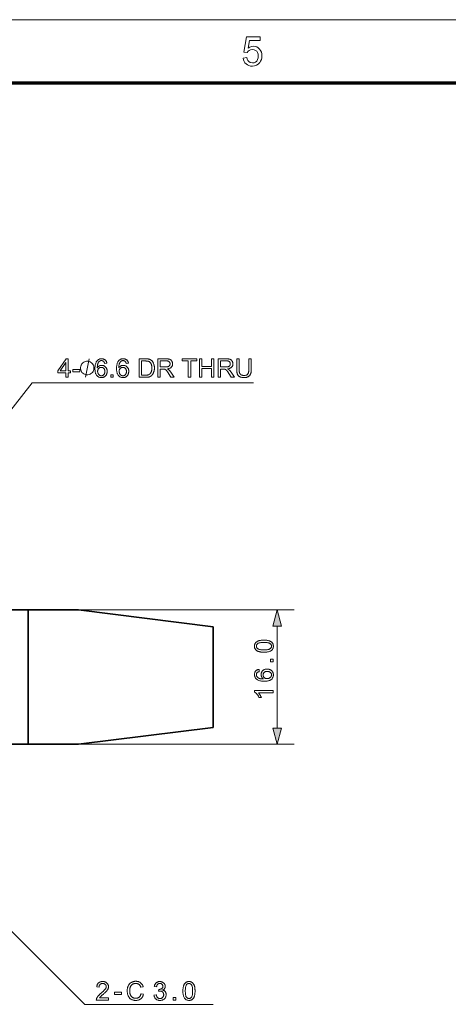
# Model space of a CAD drawing. Extents: x 15 to 585, y 15 to 405.
# Drawn here: x 235 to 286, y 288 to 405 of the extents above; entities that cross this region are included whole.
import ezdxf

# ---------------------------------------------------------------- set-up
doc = ezdxf.new("R2010")
doc.units = 0

msp = doc.modelspace()

# ---------------------------------------------------------------- linework, layer by layer
at = {"color": 6, "lineweight": 13}
msp.add_line((15, 405), (585, 405), dxfattribs=at)
at = {"color": 150, "lineweight": 70}
msp.add_line((22.5, 397.5), (577.5, 397.5), dxfattribs=at)
at = {"color": 7, "lineweight": 35, "ltscale": 0.491987}
for p, q in [((215.99, 334.72), (235.67, 334.72)), ((215.99, 318.72), (235.67, 318.72))]:
    msp.add_line(p, q, dxfattribs=at)
at = {"color": 7, "lineweight": 35, "ltscale": 0.4}
msp.add_line((235.67, 334.72), (235.67, 318.72), dxfattribs=at)
at = {"color": 7, "lineweight": 35, "ltscale": 0.149999}
for p, q in [((235.67, 334.72), (241.67, 334.72)), ((235.67, 318.72), (241.67, 318.72))]:
    msp.add_line(p, q, dxfattribs=at)
at = {"color": 7, "lineweight": 13}
for p, q in [((237.67, 334.72), (267.31, 334.72)), ((237.67, 318.72), (267.31, 318.72))]:
    msp.add_line(p, q, dxfattribs=at)
at = {"color": 7, "lineweight": 35, "ltscale": 0.403111}
for p, q in [((257.67, 332.72), (241.67, 334.72)), ((241.67, 318.72), (257.67, 320.72))]:
    msp.add_line(p, q, dxfattribs=at)
at = {"color": 7, "lineweight": 35, "ltscale": 0.3}
msp.add_line((257.67, 332.72), (257.67, 320.72), dxfattribs=at)
at = {"color": 7, "lineweight": 13, "ltscale": 0.303407}
msp.add_line((265.31, 320.65), (265.31, 332.79), dxfattribs=at)
at = {"color": 7, "lineweight": 13, "ltscale": 0.326703}
msp.add_line((233.18, 296.99), (242.42, 287.75), dxfattribs=at)
at = {"color": 7, "lineweight": 13, "ltscale": 0.381401}
msp.add_line((242.42, 287.75), (257.68, 287.75), dxfattribs=at)
at = {"color": 7, "lineweight": 13}
for points in [[(261.27, 400.43), (261.71, 400.48), (261.75, 400.29), (261.82, 400.13), (261.92, 400.01), (262.11, 399.89), (262.35, 399.85), (262.56, 399.87), (262.73, 399.95), (262.87, 400.08), (262.97, 400.24), (263.04, 400.44), (263.06, 400.68), (263.04, 400.9), (262.98, 401.08), (262.88, 401.24), (262.74, 401.35), (262.57, 401.42), (262.35, 401.44), (262.15, 401.42), (261.99, 401.35), (261.86, 401.24), (261.75, 401.11), (261.32, 401.15), (261.66, 402.94), (263.3, 402.94), (263.3, 402.51), (262.02, 402.51), (261.85, 401.61), (262.05, 401.73), (262.26, 401.8), (262.47, 401.83), (262.68, 401.81), (262.87, 401.75), (263.04, 401.65), (263.2, 401.51), (263.33, 401.34), (263.42, 401.15), (263.47, 400.94), (263.49, 400.7), (263.48, 400.47), (263.43, 400.26), (263.34, 400.07), (263.23, 399.89), (263.05, 399.7), (262.85, 399.57), (262.61, 399.49), (262.35, 399.46), (262.13, 399.48), (261.93, 399.53), (261.76, 399.61), (261.6, 399.73), (261.47, 399.87), (261.37, 400.04), (261.31, 400.22)], [(240.16, 362.42), (240.16, 362.94), (239.21, 362.94), (239.21, 363.19), (240.21, 364.62), (240.43, 364.62), (240.43, 363.19), (240.73, 363.19), (240.73, 362.94), (240.43, 362.94), (240.43, 362.42)], [(240.16, 363.19), (240.16, 364.18), (239.47, 363.19)], [(243.51, 363.52), (243.51, 363.59), (243.48, 363.74), (243.44, 363.85), (243.4, 363.92), (243.33, 364.03), (243.22, 364.14), (243.11, 364.21), (243.04, 364.25), (242.93, 364.29), (242.78, 364.32), (242.71, 364.32), (242.63, 364.32), (242.49, 364.29), (242.38, 364.25), (242.3, 364.21), (242.19, 364.14), (242.08, 364.03), (242.01, 363.92), (241.97, 363.85), (241.94, 363.74), (241.9, 363.59), (241.9, 363.52), (241.9, 363.44), (241.94, 363.3), (241.97, 363.19), (242.01, 363.11), (242.08, 363), (242.19, 362.89), (242.3, 362.82), (242.38, 362.78), (242.49, 362.75), (242.63, 362.71), (242.71, 362.71), (242.78, 362.71), (242.93, 362.75), (243.04, 362.78), (243.11, 362.82), (243.22, 362.89), (243.33, 363), (243.4, 363.11), (243.44, 363.19), (243.48, 363.3), (243.51, 363.44)], [(245.04, 364.08), (244.78, 364.06), (244.77, 364.09), (244.76, 364.12), (244.75, 364.14), (244.74, 364.17), (244.73, 364.19), (244.72, 364.22), (244.71, 364.24), (244.7, 364.26), (244.69, 364.27), (244.67, 364.29), (244.65, 364.31), (244.63, 364.33), (244.6, 364.35), (244.58, 364.36), (244.55, 364.37), (244.52, 364.38), (244.49, 364.39), (244.47, 364.4), (244.43, 364.4), (244.4, 364.4), (244.38, 364.4), (244.35, 364.4), (244.33, 364.4), (244.3, 364.39), (244.28, 364.39), (244.26, 364.38), (244.24, 364.37), (244.22, 364.36), (244.2, 364.34), (244.18, 364.33), (244.15, 364.31), (244.13, 364.29), (244.1, 364.27), (244.08, 364.24), (244.06, 364.22), (244.04, 364.19), (244.02, 364.16), (244.01, 364.13), (243.99, 364.09), (243.98, 364.06), (243.96, 364.02), (243.95, 363.98), (243.94, 363.94), (243.93, 363.89), (243.92, 363.84), (243.91, 363.79), (243.91, 363.74), (243.9, 363.68), (243.9, 363.62), (243.9, 363.55), (243.92, 363.58), (243.94, 363.61), (243.96, 363.63), (243.98, 363.66), (244.01, 363.68), (244.03, 363.7), (244.06, 363.72), (244.08, 363.74), (244.11, 363.76), (244.14, 363.77), (244.17, 363.79), (244.19, 363.8), (244.22, 363.81), (244.25, 363.82), (244.28, 363.83), (244.31, 363.83), (244.34, 363.84), (244.37, 363.84), (244.4, 363.84), (244.43, 363.84), (244.49, 363.84), (244.54, 363.84), (244.59, 363.83), (244.64, 363.81), (244.68, 363.79), (244.73, 363.77), (244.77, 363.75), (244.81, 363.72), (244.85, 363.68), (244.89, 363.64), (244.93, 363.6), (244.96, 363.56), (244.99, 363.51), (245.01, 363.47), (245.04, 363.42), (245.05, 363.36), (245.07, 363.31), (245.08, 363.25), (245.08, 363.19), (245.08, 363.13), (245.08, 363.09), (245.08, 363.05), (245.07, 363.01), (245.07, 362.97), (245.06, 362.93), (245.05, 362.89), (245.04, 362.86), (245.03, 362.82), (245.01, 362.78), (244.99, 362.75), (244.98, 362.71), (244.96, 362.68), (244.93, 362.65), (244.91, 362.62), (244.89, 362.59), (244.86, 362.56), (244.84, 362.54), (244.81, 362.51), (244.78, 362.49), (244.75, 362.47), (244.72, 362.46), (244.68, 362.44), (244.65, 362.43), (244.62, 362.41), (244.58, 362.4), (244.55, 362.39), (244.51, 362.39), (244.47, 362.38), (244.43, 362.38), (244.39, 362.38), (244.33, 362.38), (244.26, 362.39), (244.2, 362.4), (244.14, 362.42), (244.09, 362.44), (244.03, 362.47), (243.98, 362.5), (243.93, 362.54), (243.89, 362.58), (243.84, 362.63), (243.8, 362.68), (243.77, 362.74), (243.73, 362.81), (243.71, 362.88), (243.68, 362.96), (243.66, 363.04), (243.65, 363.13), (243.64, 363.23), (243.63, 363.33), (243.63, 363.45), (243.63, 363.57), (243.64, 363.69), (243.65, 363.8), (243.67, 363.9), (243.69, 364), (243.72, 364.09), (243.75, 364.17), (243.78, 364.24), (243.82, 364.31), (243.87, 364.37), (243.91, 364.42), (243.95, 364.46), (244, 364.5), (244.05, 364.53), (244.11, 364.56), (244.16, 364.58), (244.22, 364.6), (244.29, 364.62), (244.35, 364.62), (244.42, 364.63), (244.47, 364.62), (244.52, 364.62), (244.57, 364.61), (244.61, 364.6), (244.66, 364.59), (244.7, 364.57), (244.74, 364.55), (244.78, 364.53), (244.81, 364.51), (244.85, 364.48), (244.88, 364.45), (244.91, 364.42), (244.93, 364.38), (244.96, 364.35), (244.98, 364.31), (245, 364.27), (245.01, 364.22), (245.03, 364.18), (245.04, 364.13)], [(243.94, 363.13), (243.94, 363.1), (243.94, 363.07), (243.95, 363.05), (243.95, 363.02), (243.96, 362.99), (243.96, 362.97), (243.97, 362.94), (243.98, 362.91), (243.99, 362.89), (244, 362.86), (244.01, 362.84), (244.03, 362.81), (244.04, 362.79), (244.06, 362.77), (244.07, 362.75), (244.09, 362.73), (244.11, 362.71), (244.13, 362.7), (244.15, 362.68), (244.17, 362.67), (244.19, 362.65), (244.21, 362.64), (244.23, 362.63), (244.25, 362.62), (244.28, 362.62), (244.3, 362.61), (244.32, 362.61), (244.34, 362.6), (244.37, 362.6), (244.39, 362.6), (244.42, 362.6), (244.46, 362.61), (244.49, 362.61), (244.52, 362.62), (244.55, 362.64), (244.58, 362.65), (244.61, 362.67), (244.63, 362.69), (244.66, 362.71), (244.68, 362.74), (244.71, 362.77), (244.73, 362.8), (244.75, 362.83), (244.76, 362.87), (244.78, 362.9), (244.79, 362.94), (244.8, 362.98), (244.8, 363.02), (244.81, 363.07), (244.81, 363.11), (244.81, 363.16), (244.8, 363.2), (244.8, 363.24), (244.79, 363.28), (244.78, 363.32), (244.76, 363.35), (244.75, 363.39), (244.73, 363.42), (244.71, 363.45), (244.69, 363.47), (244.66, 363.5), (244.63, 363.52), (244.61, 363.54), (244.58, 363.56), (244.55, 363.57), (244.52, 363.58), (244.48, 363.59), (244.45, 363.6), (244.42, 363.6), (244.38, 363.6), (244.34, 363.6), (244.31, 363.6), (244.27, 363.59), (244.24, 363.58), (244.21, 363.57), (244.18, 363.56), (244.15, 363.54), (244.12, 363.52), (244.09, 363.5), (244.07, 363.47), (244.04, 363.45), (244.02, 363.42), (244, 363.39), (243.99, 363.36), (243.97, 363.32), (243.96, 363.29), (243.95, 363.25), (243.95, 363.21), (243.94, 363.17)], [(247.61, 364.08), (247.34, 364.06), (247.33, 364.09), (247.32, 364.12), (247.31, 364.14), (247.3, 364.17), (247.29, 364.19), (247.28, 364.22), (247.27, 364.24), (247.26, 364.26), (247.25, 364.27), (247.24, 364.29), (247.21, 364.31), (247.19, 364.33), (247.17, 364.35), (247.14, 364.36), (247.11, 364.37), (247.09, 364.38), (247.06, 364.39), (247.03, 364.4), (247, 364.4), (246.97, 364.4), (246.94, 364.4), (246.92, 364.4), (246.89, 364.4), (246.87, 364.39), (246.85, 364.39), (246.82, 364.38), (246.8, 364.37), (246.78, 364.36), (246.76, 364.34), (246.74, 364.33), (246.71, 364.31), (246.69, 364.29), (246.67, 364.27), (246.65, 364.24), (246.63, 364.22), (246.61, 364.19), (246.59, 364.16), (246.57, 364.13), (246.55, 364.09), (246.54, 364.06), (246.52, 364.02), (246.51, 363.98), (246.5, 363.94), (246.49, 363.89), (246.48, 363.84), (246.48, 363.79), (246.47, 363.74), (246.47, 363.68), (246.46, 363.62), (246.46, 363.55), (246.48, 363.58), (246.5, 363.61), (246.52, 363.63), (246.55, 363.66), (246.57, 363.68), (246.59, 363.7), (246.62, 363.72), (246.65, 363.74), (246.67, 363.76), (246.7, 363.77), (246.73, 363.79), (246.76, 363.8), (246.79, 363.81), (246.82, 363.82), (246.85, 363.83), (246.87, 363.83), (246.9, 363.84), (246.94, 363.84), (246.97, 363.84), (247, 363.84), (247.05, 363.84), (247.1, 363.84), (247.15, 363.83), (247.2, 363.81), (247.25, 363.79), (247.29, 363.77), (247.34, 363.75), (247.38, 363.72), (247.42, 363.68), (247.46, 363.64), (247.49, 363.6), (247.52, 363.56), (247.55, 363.51), (247.58, 363.47), (247.6, 363.42), (247.62, 363.36), (247.63, 363.31), (247.64, 363.25), (247.64, 363.19), (247.65, 363.13), (247.65, 363.09), (247.64, 363.05), (247.64, 363.01), (247.63, 362.97), (247.62, 362.93), (247.61, 362.89), (247.6, 362.86), (247.59, 362.82), (247.57, 362.78), (247.56, 362.75), (247.54, 362.71), (247.52, 362.68), (247.5, 362.65), (247.47, 362.62), (247.45, 362.59), (247.43, 362.56), (247.4, 362.54), (247.37, 362.51), (247.34, 362.49), (247.31, 362.47), (247.28, 362.46), (247.25, 362.44), (247.21, 362.43), (247.18, 362.41), (247.14, 362.4), (247.11, 362.39), (247.07, 362.39), (247.03, 362.38), (247, 362.38), (246.96, 362.38), (246.89, 362.38), (246.83, 362.39), (246.77, 362.4), (246.71, 362.42), (246.65, 362.44), (246.6, 362.47), (246.55, 362.5), (246.5, 362.54), (246.45, 362.58), (246.41, 362.63), (246.37, 362.68), (246.33, 362.74), (246.3, 362.81), (246.27, 362.88), (246.25, 362.96), (246.23, 363.04), (246.21, 363.13), (246.2, 363.23), (246.2, 363.33), (246.19, 363.45), (246.2, 363.57), (246.2, 363.69), (246.21, 363.8), (246.23, 363.9), (246.25, 364), (246.28, 364.09), (246.31, 364.17), (246.34, 364.24), (246.38, 364.31), (246.43, 364.37), (246.47, 364.42), (246.52, 364.46), (246.57, 364.5), (246.62, 364.53), (246.67, 364.56), (246.73, 364.58), (246.79, 364.6), (246.85, 364.62), (246.91, 364.62), (246.98, 364.63), (247.03, 364.62), (247.08, 364.62), (247.13, 364.61), (247.18, 364.6), (247.22, 364.59), (247.26, 364.57), (247.3, 364.55), (247.34, 364.53), (247.37, 364.51), (247.41, 364.48), (247.44, 364.45), (247.47, 364.42), (247.5, 364.38), (247.52, 364.35), (247.54, 364.31), (247.56, 364.27), (247.58, 364.22), (247.59, 364.18), (247.6, 364.13)], [(246.5, 363.13), (246.5, 363.1), (246.51, 363.07), (246.51, 363.05), (246.51, 363.02), (246.52, 362.99), (246.53, 362.97), (246.53, 362.94), (246.54, 362.91), (246.55, 362.89), (246.56, 362.86), (246.58, 362.84), (246.59, 362.81), (246.6, 362.79), (246.62, 362.77), (246.63, 362.75), (246.65, 362.73), (246.67, 362.71), (246.69, 362.7), (246.71, 362.68), (246.73, 362.67), (246.75, 362.65), (246.77, 362.64), (246.79, 362.63), (246.82, 362.62), (246.84, 362.62), (246.86, 362.61), (246.88, 362.61), (246.91, 362.6), (246.93, 362.6), (246.95, 362.6), (246.99, 362.6), (247.02, 362.61), (247.05, 362.61), (247.08, 362.62), (247.11, 362.64), (247.14, 362.65), (247.17, 362.67), (247.2, 362.69), (247.22, 362.71), (247.25, 362.74), (247.27, 362.77), (247.29, 362.8), (247.31, 362.83), (247.33, 362.87), (247.34, 362.9), (247.35, 362.94), (247.36, 362.98), (247.37, 363.02), (247.37, 363.07), (247.37, 363.11), (247.37, 363.16), (247.37, 363.2), (247.36, 363.24), (247.35, 363.28), (247.34, 363.32), (247.33, 363.35), (247.31, 363.39), (247.29, 363.42), (247.27, 363.45), (247.25, 363.47), (247.22, 363.5), (247.2, 363.52), (247.17, 363.54), (247.14, 363.56), (247.11, 363.57), (247.08, 363.58), (247.05, 363.59), (247.01, 363.6), (246.98, 363.6), (246.94, 363.6), (246.91, 363.6), (246.87, 363.6), (246.84, 363.59), (246.8, 363.58), (246.77, 363.57), (246.74, 363.56), (246.71, 363.54), (246.68, 363.52), (246.66, 363.5), (246.63, 363.47), (246.61, 363.45), (246.59, 363.42), (246.57, 363.39), (246.55, 363.36), (246.54, 363.32), (246.52, 363.29), (246.52, 363.25), (246.51, 363.21), (246.51, 363.17)], [(248.88, 362.42), (248.88, 364.62), (249.64, 364.62), (249.69, 364.62), (249.73, 364.62), (249.78, 364.61), (249.82, 364.61), (249.86, 364.61), (249.9, 364.6), (249.94, 364.6), (249.97, 364.6), (250, 364.59), (250.03, 364.58), (250.06, 364.58), (250.1, 364.56), (250.14, 364.55), (250.17, 364.54), (250.2, 364.52), (250.23, 364.51), (250.27, 364.49), (250.29, 364.47), (250.32, 364.45), (250.35, 364.43), (250.38, 364.4), (250.42, 364.37), (250.45, 364.33), (250.48, 364.3), (250.5, 364.26), (250.53, 364.22), (250.55, 364.18), (250.57, 364.14), (250.59, 364.1), (250.61, 364.05), (250.63, 364), (250.64, 363.96), (250.65, 363.91), (250.67, 363.86), (250.68, 363.81), (250.68, 363.75), (250.69, 363.7), (250.69, 363.64), (250.7, 363.59), (250.7, 363.53), (250.7, 363.48), (250.69, 363.43), (250.69, 363.38), (250.69, 363.34), (250.68, 363.29), (250.68, 363.25), (250.67, 363.21), (250.66, 363.16), (250.65, 363.12), (250.64, 363.08), (250.63, 363.05), (250.61, 363.01), (250.6, 362.97), (250.59, 362.94), (250.57, 362.91), (250.56, 362.88), (250.54, 362.85), (250.52, 362.82), (250.51, 362.79), (250.49, 362.76), (250.47, 362.74), (250.45, 362.72), (250.43, 362.69), (250.41, 362.67), (250.39, 362.65), (250.37, 362.63), (250.35, 362.61), (250.33, 362.6), (250.31, 362.58), (250.29, 362.56), (250.27, 362.55), (250.24, 362.54), (250.22, 362.52), (250.19, 362.51), (250.17, 362.5), (250.14, 362.49), (250.11, 362.48), (250.09, 362.47), (250.06, 362.46), (250.03, 362.45), (249.99, 362.45), (249.96, 362.44), (249.93, 362.43), (249.9, 362.43), (249.86, 362.43), (249.82, 362.42), (249.79, 362.42), (249.75, 362.42), (249.71, 362.42), (249.67, 362.42)], [(249.17, 362.68), (249.64, 362.68), (249.68, 362.68), (249.72, 362.68), (249.76, 362.68), (249.8, 362.68), (249.83, 362.69), (249.87, 362.69), (249.9, 362.7), (249.93, 362.7), (249.95, 362.71), (249.98, 362.72), (250, 362.72), (250.03, 362.73), (250.05, 362.74), (250.07, 362.75), (250.09, 362.77), (250.11, 362.78), (250.13, 362.79), (250.15, 362.8), (250.16, 362.82), (250.18, 362.83), (250.2, 362.85), (250.22, 362.87), (250.24, 362.9), (250.25, 362.92), (250.27, 362.95), (250.29, 362.98), (250.3, 363.01), (250.31, 363.04), (250.33, 363.07), (250.34, 363.11), (250.35, 363.14), (250.36, 363.18), (250.37, 363.22), (250.38, 363.26), (250.38, 363.3), (250.39, 363.35), (250.39, 363.39), (250.39, 363.44), (250.4, 363.48), (250.4, 363.53), (250.4, 363.6), (250.39, 363.66), (250.39, 363.73), (250.38, 363.78), (250.37, 363.84), (250.36, 363.89), (250.34, 363.94), (250.32, 363.98), (250.31, 364.02), (250.28, 364.06), (250.26, 364.1), (250.24, 364.13), (250.21, 364.16), (250.19, 364.19), (250.16, 364.22), (250.13, 364.24), (250.1, 364.26), (250.07, 364.28), (250.04, 364.3), (250.01, 364.31), (249.98, 364.32), (249.96, 364.33), (249.93, 364.33), (249.89, 364.34), (249.86, 364.35), (249.82, 364.35), (249.77, 364.35), (249.73, 364.35), (249.68, 364.36), (249.63, 364.36), (249.17, 364.36)], [(251.1, 362.42), (251.1, 364.62), (252.08, 364.62), (252.14, 364.62), (252.19, 364.61), (252.24, 364.61), (252.29, 364.61), (252.34, 364.6), (252.38, 364.59), (252.42, 364.59), (252.46, 364.58), (252.49, 364.57), (252.52, 364.56), (252.55, 364.54), (252.58, 364.53), (252.61, 364.51), (252.64, 364.5), (252.66, 364.48), (252.69, 364.45), (252.71, 364.43), (252.73, 364.4), (252.75, 364.38), (252.77, 364.35), (252.79, 364.32), (252.8, 364.29), (252.82, 364.25), (252.83, 364.22), (252.84, 364.19), (252.85, 364.16), (252.85, 364.12), (252.86, 364.09), (252.86, 364.05), (252.86, 364.02), (252.86, 363.97), (252.85, 363.93), (252.85, 363.88), (252.84, 363.84), (252.82, 363.8), (252.81, 363.76), (252.79, 363.72), (252.76, 363.69), (252.74, 363.65), (252.71, 363.62), (252.68, 363.59), (252.64, 363.56), (252.6, 363.54), (252.56, 363.51), (252.52, 363.49), (252.47, 363.47), (252.42, 363.45), (252.36, 363.44), (252.3, 363.43), (252.24, 363.42), (252.26, 363.41), (252.29, 363.4), (252.31, 363.38), (252.32, 363.37), (252.34, 363.36), (252.36, 363.35), (252.38, 363.34), (252.39, 363.33), (252.4, 363.32), (252.42, 363.31), (252.44, 363.28), (252.47, 363.26), (252.49, 363.23), (252.52, 363.2), (252.54, 363.18), (252.57, 363.15), (252.59, 363.12), (252.61, 363.08), (252.64, 363.05), (252.66, 363.02), (253.04, 362.42), (252.67, 362.42), (252.38, 362.87), (252.36, 362.91), (252.33, 362.95), (252.31, 362.98), (252.29, 363.02), (252.27, 363.05), (252.25, 363.08), (252.23, 363.11), (252.21, 363.13), (252.19, 363.16), (252.17, 363.18), (252.16, 363.2), (252.14, 363.22), (252.13, 363.23), (252.11, 363.25), (252.1, 363.27), (252.08, 363.28), (252.07, 363.29), (252.05, 363.3), (252.04, 363.32), (252.03, 363.32), (252.01, 363.33), (252, 363.34), (251.99, 363.35), (251.97, 363.35), (251.96, 363.36), (251.95, 363.37), (251.93, 363.37), (251.92, 363.38), (251.91, 363.38), (251.89, 363.38), (251.88, 363.38), (251.87, 363.39), (251.86, 363.39), (251.84, 363.39), (251.83, 363.39), (251.81, 363.39), (251.79, 363.39), (251.77, 363.39), (251.75, 363.39), (251.73, 363.39), (251.39, 363.39), (251.39, 362.42)], [(251.39, 363.65), (252.02, 363.65), (252.06, 363.65), (252.1, 363.65), (252.13, 363.65), (252.16, 363.65), (252.2, 363.66), (252.23, 363.66), (252.26, 363.67), (252.28, 363.67), (252.31, 363.68), (252.33, 363.69), (252.35, 363.7), (252.37, 363.71), (252.39, 363.72), (252.41, 363.73), (252.43, 363.74), (252.45, 363.75), (252.46, 363.77), (252.48, 363.78), (252.49, 363.8), (252.5, 363.82), (252.51, 363.84), (252.52, 363.86), (252.53, 363.87), (252.54, 363.89), (252.55, 363.91), (252.55, 363.93), (252.56, 363.95), (252.56, 363.97), (252.56, 363.99), (252.56, 364.02), (252.56, 364.05), (252.56, 364.08), (252.55, 364.1), (252.54, 364.13), (252.53, 364.16), (252.52, 364.18), (252.51, 364.21), (252.49, 364.23), (252.47, 364.25), (252.45, 364.27), (252.42, 364.29), (252.4, 364.31), (252.37, 364.32), (252.34, 364.34), (252.3, 364.35), (252.26, 364.36), (252.22, 364.36), (252.18, 364.37), (252.14, 364.37), (252.09, 364.37), (251.39, 364.37)], [(254.73, 362.42), (254.73, 364.36), (254.01, 364.36), (254.01, 364.62), (255.75, 364.62), (255.75, 364.36), (255.02, 364.36), (255.02, 362.42)], [(256.06, 362.42), (256.06, 364.62), (256.35, 364.62), (256.35, 363.71), (257.49, 363.71), (257.49, 364.62), (257.78, 364.62), (257.78, 362.42), (257.49, 362.42), (257.49, 363.45), (256.35, 363.45), (256.35, 362.42)], [(258.27, 362.42), (258.27, 364.62), (259.25, 364.62), (259.31, 364.62), (259.36, 364.61), (259.41, 364.61), (259.46, 364.61), (259.51, 364.6), (259.55, 364.59), (259.59, 364.59), (259.63, 364.58), (259.66, 364.57), (259.7, 364.56), (259.73, 364.54), (259.75, 364.53), (259.78, 364.51), (259.81, 364.5), (259.83, 364.48), (259.86, 364.45), (259.88, 364.43), (259.9, 364.4), (259.92, 364.38), (259.94, 364.35), (259.96, 364.32), (259.97, 364.29), (259.99, 364.25), (260, 364.22), (260.01, 364.19), (260.02, 364.16), (260.02, 364.12), (260.03, 364.09), (260.03, 364.05), (260.03, 364.02), (260.03, 363.97), (260.03, 363.93), (260.02, 363.88), (260.01, 363.84), (259.99, 363.8), (259.98, 363.76), (259.96, 363.72), (259.93, 363.69), (259.91, 363.65), (259.88, 363.62), (259.85, 363.59), (259.81, 363.56), (259.77, 363.54), (259.73, 363.51), (259.69, 363.49), (259.64, 363.47), (259.59, 363.45), (259.53, 363.44), (259.47, 363.43), (259.41, 363.42), (259.43, 363.41), (259.46, 363.4), (259.48, 363.38), (259.5, 363.37), (259.51, 363.36), (259.53, 363.35), (259.55, 363.34), (259.56, 363.33), (259.57, 363.32), (259.59, 363.31), (259.61, 363.28), (259.64, 363.26), (259.66, 363.23), (259.69, 363.2), (259.71, 363.18), (259.74, 363.15), (259.76, 363.12), (259.78, 363.08), (259.81, 363.05), (259.83, 363.02), (260.21, 362.42), (259.85, 362.42), (259.55, 362.87), (259.53, 362.91), (259.5, 362.95), (259.48, 362.98), (259.46, 363.02), (259.44, 363.05), (259.42, 363.08), (259.4, 363.11), (259.38, 363.13), (259.36, 363.16), (259.34, 363.18), (259.33, 363.2), (259.31, 363.22), (259.3, 363.23), (259.28, 363.25), (259.27, 363.27), (259.25, 363.28), (259.24, 363.29), (259.22, 363.3), (259.21, 363.32), (259.2, 363.32), (259.18, 363.33), (259.17, 363.34), (259.16, 363.35), (259.14, 363.35), (259.13, 363.36), (259.12, 363.37), (259.1, 363.37), (259.09, 363.38), (259.08, 363.38), (259.06, 363.38), (259.05, 363.38), (259.04, 363.39), (259.03, 363.39), (259.01, 363.39), (259, 363.39), (258.98, 363.39), (258.96, 363.39), (258.94, 363.39), (258.92, 363.39), (258.9, 363.39), (258.56, 363.39), (258.56, 362.42)], [(258.56, 363.65), (259.19, 363.65), (259.23, 363.65), (259.27, 363.65), (259.3, 363.65), (259.34, 363.65), (259.37, 363.66), (259.4, 363.66), (259.43, 363.67), (259.45, 363.67), (259.48, 363.68), (259.5, 363.69), (259.52, 363.7), (259.54, 363.71), (259.56, 363.72), (259.58, 363.73), (259.6, 363.74), (259.62, 363.75), (259.63, 363.77), (259.65, 363.78), (259.66, 363.8), (259.67, 363.82), (259.68, 363.84), (259.69, 363.86), (259.7, 363.87), (259.71, 363.89), (259.72, 363.91), (259.72, 363.93), (259.73, 363.95), (259.73, 363.97), (259.73, 363.99), (259.73, 364.02), (259.73, 364.05), (259.73, 364.08), (259.72, 364.1), (259.71, 364.13), (259.7, 364.16), (259.69, 364.18), (259.68, 364.21), (259.66, 364.23), (259.64, 364.25), (259.62, 364.27), (259.59, 364.29), (259.57, 364.31), (259.54, 364.32), (259.51, 364.34), (259.47, 364.35), (259.43, 364.36), (259.39, 364.36), (259.35, 364.37), (259.31, 364.37), (259.26, 364.37), (258.56, 364.37)], [(261.93, 364.62), (262.22, 364.62), (262.22, 363.35), (262.22, 363.28), (262.22, 363.22), (262.22, 363.16), (262.21, 363.1), (262.2, 363.05), (262.2, 363), (262.19, 362.95), (262.17, 362.9), (262.16, 362.86), (262.15, 362.82), (262.13, 362.78), (262.11, 362.74), (262.09, 362.71), (262.07, 362.67), (262.04, 362.64), (262.01, 362.61), (261.98, 362.58), (261.95, 362.55), (261.91, 362.53), (261.88, 362.5), (261.84, 362.48), (261.79, 362.46), (261.75, 362.44), (261.7, 362.42), (261.65, 362.41), (261.6, 362.4), (261.54, 362.39), (261.48, 362.38), (261.42, 362.38), (261.36, 362.38), (261.3, 362.38), (261.24, 362.38), (261.19, 362.39), (261.13, 362.4), (261.08, 362.41), (261.03, 362.42), (260.98, 362.43), (260.94, 362.45), (260.9, 362.47), (260.86, 362.49), (260.82, 362.51), (260.78, 362.53), (260.75, 362.56), (260.72, 362.59), (260.69, 362.62), (260.66, 362.65), (260.64, 362.68), (260.61, 362.72), (260.59, 362.75), (260.58, 362.79), (260.56, 362.84), (260.55, 362.88), (260.53, 362.93), (260.52, 362.98), (260.51, 363.03), (260.51, 363.09), (260.5, 363.15), (260.5, 363.21), (260.49, 363.28), (260.49, 363.35), (260.49, 364.62), (260.78, 364.62), (260.78, 363.35), (260.78, 363.29), (260.79, 363.24), (260.79, 363.19), (260.79, 363.14), (260.8, 363.1), (260.8, 363.06), (260.81, 363.02), (260.82, 362.98), (260.83, 362.95), (260.84, 362.92), (260.85, 362.9), (260.86, 362.87), (260.88, 362.85), (260.89, 362.83), (260.91, 362.8), (260.93, 362.78), (260.95, 362.76), (260.97, 362.75), (260.99, 362.73), (261.02, 362.71), (261.05, 362.7), (261.07, 362.69), (261.1, 362.68), (261.13, 362.67), (261.16, 362.66), (261.2, 362.65), (261.23, 362.65), (261.26, 362.64), (261.3, 362.64), (261.34, 362.64), (261.4, 362.64), (261.46, 362.65), (261.51, 362.65), (261.56, 362.66), (261.61, 362.68), (261.66, 362.69), (261.7, 362.71), (261.73, 362.73), (261.77, 362.76), (261.79, 362.79), (261.82, 362.82), (261.84, 362.86), (261.86, 362.9), (261.88, 362.95), (261.9, 363), (261.91, 363.06), (261.92, 363.12), (261.93, 363.19), (261.93, 363.27), (261.93, 363.35)], [(240.98, 363.08), (240.98, 363.35), (241.81, 363.35), (241.81, 363.08)], [(245.5, 362.42), (245.5, 362.72), (245.81, 362.72), (245.81, 362.42)], [(265.83, 332.79), (265.31, 334.72), (264.79, 332.79)], [(263.73, 329.68), (263.65, 329.68), (263.58, 329.68), (263.51, 329.69), (263.44, 329.69), (263.37, 329.7), (263.31, 329.71), (263.26, 329.72), (263.2, 329.73), (263.15, 329.75), (263.1, 329.76), (263.05, 329.78), (263.01, 329.8), (262.97, 329.82), (262.93, 329.84), (262.89, 329.86), (262.85, 329.89), (262.82, 329.91), (262.79, 329.94), (262.76, 329.97), (262.73, 330), (262.71, 330.03), (262.69, 330.07), (262.67, 330.1), (262.65, 330.14), (262.64, 330.18), (262.62, 330.22), (262.61, 330.26), (262.61, 330.31), (262.6, 330.35), (262.6, 330.4), (262.6, 330.43), (262.61, 330.47), (262.61, 330.5), (262.61, 330.53), (262.62, 330.56), (262.63, 330.6), (262.64, 330.62), (262.65, 330.65), (262.66, 330.68), (262.67, 330.71), (262.69, 330.74), (262.71, 330.76), (262.72, 330.78), (262.74, 330.81), (262.76, 330.83), (262.78, 330.85), (262.8, 330.87), (262.83, 330.89), (262.85, 330.91), (262.88, 330.93), (262.91, 330.95), (262.94, 330.96), (262.97, 330.98), (263, 330.99), (263.03, 331.01), (263.06, 331.02), (263.1, 331.03), (263.13, 331.04), (263.17, 331.06), (263.21, 331.07), (263.25, 331.08), (263.29, 331.08), (263.33, 331.09), (263.38, 331.1), (263.43, 331.1), (263.49, 331.11), (263.54, 331.11), (263.6, 331.11), (263.66, 331.12), (263.73, 331.12), (263.8, 331.11), (263.88, 331.11), (263.95, 331.11), (264.01, 331.1), (264.08, 331.1), (264.14, 331.09), (264.2, 331.08), (264.25, 331.06), (264.3, 331.05), (264.35, 331.04), (264.4, 331.02), (264.44, 331), (264.48, 330.98), (264.52, 330.96), (264.56, 330.94), (264.6, 330.91), (264.63, 330.89), (264.66, 330.86), (264.69, 330.83), (264.72, 330.8), (264.74, 330.77), (264.77, 330.73), (264.79, 330.7), (264.8, 330.66), (264.82, 330.62), (264.83, 330.58), (264.84, 330.54), (264.84, 330.49), (264.85, 330.45), (264.85, 330.4), (264.85, 330.34), (264.84, 330.28), (264.83, 330.22), (264.81, 330.17), (264.79, 330.11), (264.77, 330.07), (264.74, 330.02), (264.7, 329.98), (264.66, 329.94), (264.62, 329.9), (264.56, 329.86), (264.5, 329.82), (264.43, 329.79), (264.35, 329.76), (264.26, 329.74), (264.17, 329.72), (264.07, 329.7), (263.96, 329.69), (263.85, 329.68)], [(263.73, 329.96), (263.83, 329.96), (263.93, 329.96), (264.02, 329.97), (264.1, 329.98), (264.18, 329.99), (264.25, 330), (264.31, 330.02), (264.36, 330.04), (264.41, 330.06), (264.45, 330.09), (264.48, 330.11), (264.51, 330.14), (264.54, 330.17), (264.56, 330.2), (264.58, 330.23), (264.6, 330.26), (264.61, 330.29), (264.62, 330.33), (264.63, 330.36), (264.63, 330.4), (264.63, 330.43), (264.62, 330.47), (264.61, 330.5), (264.6, 330.54), (264.58, 330.57), (264.56, 330.6), (264.54, 330.63), (264.51, 330.66), (264.48, 330.69), (264.45, 330.71), (264.41, 330.74), (264.36, 330.76), (264.31, 330.78), (264.25, 330.79), (264.18, 330.81), (264.1, 330.82), (264.02, 330.83), (263.93, 330.83), (263.83, 330.84), (263.73, 330.84), (263.62, 330.84), (263.52, 330.83), (263.43, 330.83), (263.35, 330.82), (263.27, 330.81), (263.21, 330.79), (263.15, 330.78), (263.09, 330.76), (263.04, 330.74), (263.01, 330.71), (262.97, 330.69), (262.94, 330.66), (262.91, 330.63), (262.89, 330.6), (262.87, 330.57), (262.86, 330.54), (262.84, 330.5), (262.83, 330.47), (262.83, 330.43), (262.83, 330.4), (262.83, 330.36), (262.83, 330.32), (262.84, 330.29), (262.85, 330.26), (262.87, 330.23), (262.88, 330.2), (262.9, 330.17), (262.93, 330.15), (262.95, 330.12), (262.98, 330.1), (263.03, 330.07), (263.08, 330.05), (263.14, 330.03), (263.2, 330.01), (263.27, 329.99), (263.35, 329.98), (263.43, 329.97), (263.52, 329.96), (263.62, 329.96)], [(264.81, 328.54), (264.5, 328.54), (264.5, 328.85), (264.81, 328.85)], [(263.15, 327.64), (263.17, 327.37), (263.14, 327.36), (263.11, 327.36), (263.08, 327.35), (263.06, 327.34), (263.03, 327.33), (263.01, 327.32), (262.99, 327.31), (262.97, 327.29), (262.96, 327.28), (262.94, 327.27), (262.92, 327.25), (262.9, 327.22), (262.88, 327.2), (262.87, 327.17), (262.85, 327.15), (262.84, 327.12), (262.84, 327.09), (262.83, 327.06), (262.83, 327.03), (262.83, 327), (262.83, 326.97), (262.83, 326.95), (262.83, 326.92), (262.84, 326.9), (262.84, 326.88), (262.85, 326.86), (262.86, 326.83), (262.87, 326.81), (262.88, 326.79), (262.9, 326.77), (262.92, 326.75), (262.94, 326.72), (262.96, 326.7), (262.99, 326.68), (263.01, 326.66), (263.04, 326.64), (263.07, 326.62), (263.1, 326.6), (263.13, 326.59), (263.17, 326.57), (263.21, 326.56), (263.25, 326.54), (263.29, 326.53), (263.34, 326.52), (263.39, 326.52), (263.44, 326.51), (263.49, 326.5), (263.55, 326.5), (263.61, 326.5), (263.68, 326.5), (263.65, 326.51), (263.62, 326.54), (263.6, 326.56), (263.57, 326.58), (263.55, 326.6), (263.53, 326.63), (263.51, 326.65), (263.49, 326.68), (263.47, 326.71), (263.46, 326.73), (263.44, 326.76), (263.43, 326.79), (263.42, 326.82), (263.41, 326.85), (263.4, 326.88), (263.4, 326.91), (263.39, 326.94), (263.39, 326.97), (263.39, 327), (263.38, 327.03), (263.39, 327.08), (263.39, 327.13), (263.4, 327.18), (263.42, 327.23), (263.43, 327.28), (263.46, 327.32), (263.48, 327.37), (263.51, 327.41), (263.55, 327.45), (263.58, 327.49), (263.62, 327.53), (263.67, 327.56), (263.71, 327.59), (263.76, 327.61), (263.81, 327.63), (263.86, 327.65), (263.92, 327.66), (263.98, 327.67), (264.04, 327.68), (264.1, 327.68), (264.14, 327.68), (264.18, 327.68), (264.22, 327.67), (264.26, 327.66), (264.3, 327.66), (264.34, 327.65), (264.37, 327.64), (264.41, 327.62), (264.45, 327.61), (264.48, 327.59), (264.52, 327.57), (264.55, 327.55), (264.58, 327.53), (264.61, 327.51), (264.64, 327.48), (264.67, 327.46), (264.69, 327.43), (264.71, 327.4), (264.74, 327.37), (264.75, 327.34), (264.77, 327.31), (264.79, 327.28), (264.8, 327.25), (264.82, 327.21), (264.83, 327.18), (264.83, 327.14), (264.84, 327.11), (264.85, 327.07), (264.85, 327.03), (264.85, 326.99), (264.85, 326.92), (264.84, 326.86), (264.83, 326.8), (264.81, 326.74), (264.79, 326.68), (264.76, 326.63), (264.73, 326.58), (264.69, 326.53), (264.65, 326.48), (264.6, 326.44), (264.55, 326.4), (264.49, 326.36), (264.42, 326.33), (264.35, 326.3), (264.27, 326.28), (264.19, 326.26), (264.1, 326.25), (264, 326.23), (263.89, 326.23), (263.78, 326.23), (263.66, 326.23), (263.54, 326.24), (263.43, 326.25), (263.33, 326.26), (263.23, 326.29), (263.14, 326.31), (263.06, 326.34), (262.98, 326.38), (262.92, 326.42), (262.86, 326.46), (262.81, 326.5), (262.76, 326.55), (262.73, 326.6), (262.69, 326.65), (262.67, 326.7), (262.64, 326.76), (262.63, 326.82), (262.61, 326.88), (262.61, 326.95), (262.6, 327.02), (262.6, 327.07), (262.61, 327.12), (262.62, 327.16), (262.63, 327.21), (262.64, 327.25), (262.66, 327.29), (262.67, 327.33), (262.7, 327.37), (262.72, 327.41), (262.75, 327.44), (262.78, 327.47), (262.81, 327.5), (262.85, 327.53), (262.88, 327.55), (262.92, 327.57), (262.96, 327.59), (263.01, 327.61), (263.05, 327.62), (263.1, 327.63)], [(264.1, 326.54), (264.13, 326.54), (264.15, 326.54), (264.18, 326.54), (264.21, 326.55), (264.24, 326.55), (264.26, 326.56), (264.29, 326.57), (264.31, 326.57), (264.34, 326.59), (264.37, 326.6), (264.39, 326.61), (264.41, 326.62), (264.44, 326.64), (264.46, 326.65), (264.48, 326.67), (264.5, 326.68), (264.52, 326.7), (264.53, 326.72), (264.55, 326.74), (264.56, 326.76), (264.57, 326.78), (264.58, 326.81), (264.59, 326.83), (264.6, 326.85), (264.61, 326.87), (264.62, 326.89), (264.62, 326.92), (264.62, 326.94), (264.63, 326.96), (264.63, 326.99), (264.63, 327.02), (264.62, 327.05), (264.61, 327.08), (264.61, 327.11), (264.59, 327.14), (264.58, 327.17), (264.56, 327.2), (264.54, 327.23), (264.52, 327.25), (264.49, 327.28), (264.46, 327.3), (264.43, 327.32), (264.4, 327.34), (264.36, 327.36), (264.33, 327.37), (264.29, 327.38), (264.25, 327.39), (264.21, 327.4), (264.16, 327.4), (264.11, 327.4), (264.07, 327.4), (264.03, 327.4), (263.99, 327.39), (263.95, 327.38), (263.91, 327.37), (263.88, 327.36), (263.84, 327.34), (263.81, 327.33), (263.78, 327.3), (263.75, 327.28), (263.73, 327.26), (263.71, 327.23), (263.69, 327.2), (263.67, 327.17), (263.66, 327.14), (263.64, 327.11), (263.64, 327.08), (263.63, 327.05), (263.62, 327.01), (263.62, 326.98), (263.62, 326.94), (263.63, 326.9), (263.64, 326.87), (263.64, 326.84), (263.66, 326.81), (263.67, 326.78), (263.69, 326.75), (263.71, 326.72), (263.73, 326.69), (263.75, 326.66), (263.78, 326.64), (263.81, 326.62), (263.84, 326.6), (263.87, 326.58), (263.91, 326.57), (263.94, 326.56), (263.98, 326.55), (264.02, 326.54), (264.06, 326.54)], [(264.81, 325.11), (264.81, 324.84), (263.09, 324.84), (263.11, 324.82), (263.13, 324.8), (263.15, 324.77), (263.17, 324.75), (263.18, 324.72), (263.2, 324.7), (263.22, 324.67), (263.24, 324.64), (263.26, 324.61), (263.28, 324.58), (263.29, 324.55), (263.31, 324.52), (263.33, 324.49), (263.34, 324.46), (263.36, 324.43), (263.37, 324.4), (263.38, 324.38), (263.4, 324.35), (263.41, 324.32), (263.42, 324.3), (263.16, 324.3), (263.13, 324.34), (263.11, 324.38), (263.09, 324.43), (263.06, 324.47), (263.04, 324.51), (263.01, 324.55), (262.98, 324.59), (262.96, 324.62), (262.93, 324.66), (262.9, 324.69), (262.87, 324.73), (262.84, 324.76), (262.81, 324.79), (262.78, 324.81), (262.75, 324.84), (262.72, 324.86), (262.69, 324.88), (262.66, 324.9), (262.63, 324.92), (262.6, 324.93), (262.6, 325.11)], [(264.79, 320.65), (265.31, 318.72), (265.83, 320.65)], [(245.24, 288.51), (245.24, 288.25), (243.78, 288.25), (243.78, 288.27), (243.79, 288.29), (243.79, 288.31), (243.79, 288.33), (243.79, 288.35), (243.79, 288.37), (243.8, 288.39), (243.8, 288.41), (243.81, 288.42), (243.82, 288.44), (243.83, 288.47), (243.84, 288.5), (243.86, 288.53), (243.87, 288.56), (243.89, 288.59), (243.91, 288.62), (243.93, 288.65), (243.95, 288.68), (243.97, 288.71), (243.99, 288.73), (244.02, 288.76), (244.05, 288.79), (244.08, 288.82), (244.11, 288.86), (244.14, 288.89), (244.18, 288.92), (244.22, 288.96), (244.26, 288.99), (244.3, 289.03), (244.35, 289.07), (244.42, 289.12), (244.48, 289.18), (244.54, 289.23), (244.6, 289.28), (244.65, 289.33), (244.69, 289.38), (244.74, 289.42), (244.77, 289.46), (244.8, 289.5), (244.83, 289.53), (244.86, 289.57), (244.88, 289.6), (244.9, 289.63), (244.91, 289.67), (244.93, 289.7), (244.94, 289.73), (244.95, 289.76), (244.95, 289.8), (244.96, 289.83), (244.96, 289.86), (244.96, 289.89), (244.95, 289.92), (244.95, 289.95), (244.94, 289.98), (244.93, 290.01), (244.92, 290.03), (244.9, 290.06), (244.88, 290.08), (244.87, 290.11), (244.84, 290.13), (244.82, 290.15), (244.79, 290.17), (244.77, 290.19), (244.74, 290.2), (244.71, 290.21), (244.68, 290.22), (244.65, 290.23), (244.62, 290.23), (244.58, 290.24), (244.54, 290.24), (244.51, 290.24), (244.47, 290.23), (244.43, 290.23), (244.4, 290.22), (244.37, 290.21), (244.34, 290.2), (244.31, 290.18), (244.28, 290.16), (244.26, 290.14), (244.23, 290.12), (244.21, 290.1), (244.19, 290.07), (244.17, 290.04), (244.16, 290.01), (244.14, 289.98), (244.13, 289.95), (244.12, 289.91), (244.12, 289.88), (244.11, 289.84), (244.11, 289.8), (243.84, 289.83), (243.84, 289.89), (243.85, 289.94), (243.87, 290), (243.88, 290.05), (243.9, 290.1), (243.93, 290.15), (243.95, 290.19), (243.98, 290.23), (244.01, 290.27), (244.05, 290.3), (244.09, 290.33), (244.13, 290.36), (244.17, 290.38), (244.22, 290.4), (244.27, 290.42), (244.32, 290.44), (244.37, 290.45), (244.43, 290.46), (244.49, 290.46), (244.55, 290.46), (244.61, 290.46), (244.67, 290.46), (244.73, 290.45), (244.78, 290.43), (244.83, 290.42), (244.88, 290.4), (244.93, 290.38), (244.97, 290.35), (245.01, 290.32), (245.05, 290.29), (245.09, 290.25), (245.12, 290.21), (245.15, 290.17), (245.17, 290.13), (245.19, 290.09), (245.21, 290.05), (245.22, 290), (245.23, 289.95), (245.23, 289.9), (245.24, 289.85), (245.24, 289.83), (245.23, 289.8), (245.23, 289.77), (245.23, 289.75), (245.22, 289.72), (245.22, 289.7), (245.21, 289.67), (245.2, 289.64), (245.19, 289.62), (245.18, 289.59), (245.17, 289.57), (245.16, 289.54), (245.14, 289.51), (245.13, 289.49), (245.11, 289.46), (245.09, 289.43), (245.07, 289.41), (245.05, 289.38), (245.03, 289.35), (245, 289.32), (244.98, 289.29), (244.95, 289.26), (244.91, 289.23), (244.88, 289.19), (244.84, 289.16), (244.79, 289.12), (244.75, 289.07), (244.7, 289.03), (244.64, 288.98), (244.59, 288.94), (244.54, 288.9), (244.5, 288.86), (244.46, 288.83), (244.42, 288.79), (244.39, 288.77), (244.36, 288.74), (244.33, 288.72), (244.31, 288.69), (244.29, 288.68), (244.27, 288.66), (244.26, 288.65), (244.25, 288.63), (244.23, 288.62), (244.22, 288.6), (244.21, 288.59), (244.2, 288.57), (244.19, 288.56), (244.18, 288.54), (244.17, 288.53), (244.16, 288.51)], [(249.11, 289.02), (249.4, 288.95), (249.38, 288.88), (249.36, 288.81), (249.33, 288.75), (249.31, 288.69), (249.27, 288.64), (249.24, 288.58), (249.2, 288.53), (249.16, 288.49), (249.12, 288.44), (249.07, 288.4), (249.02, 288.37), (248.97, 288.34), (248.92, 288.31), (248.87, 288.28), (248.81, 288.26), (248.75, 288.25), (248.69, 288.23), (248.62, 288.22), (248.56, 288.22), (248.49, 288.22), (248.42, 288.22), (248.35, 288.22), (248.29, 288.23), (248.23, 288.24), (248.17, 288.25), (248.11, 288.27), (248.06, 288.29), (248.01, 288.31), (247.96, 288.33), (247.91, 288.36), (247.87, 288.39), (247.83, 288.42), (247.79, 288.46), (247.75, 288.5), (247.72, 288.54), (247.68, 288.58), (247.65, 288.63), (247.62, 288.68), (247.6, 288.73), (247.57, 288.78), (247.55, 288.84), (247.53, 288.89), (247.51, 288.95), (247.5, 289.01), (247.49, 289.07), (247.48, 289.12), (247.47, 289.18), (247.46, 289.25), (247.46, 289.31), (247.46, 289.37), (247.46, 289.44), (247.46, 289.5), (247.47, 289.57), (247.48, 289.63), (247.49, 289.69), (247.5, 289.75), (247.52, 289.81), (247.54, 289.86), (247.56, 289.92), (247.59, 289.97), (247.62, 290.02), (247.65, 290.07), (247.68, 290.11), (247.71, 290.15), (247.75, 290.19), (247.79, 290.23), (247.83, 290.27), (247.87, 290.3), (247.91, 290.33), (247.96, 290.36), (248.01, 290.38), (248.06, 290.41), (248.11, 290.43), (248.16, 290.44), (248.22, 290.46), (248.27, 290.47), (248.33, 290.48), (248.38, 290.49), (248.44, 290.49), (248.5, 290.49), (248.56, 290.49), (248.62, 290.48), (248.68, 290.48), (248.74, 290.46), (248.8, 290.45), (248.85, 290.43), (248.91, 290.41), (248.96, 290.38), (249, 290.36), (249.05, 290.32), (249.09, 290.29), (249.14, 290.25), (249.17, 290.21), (249.21, 290.17), (249.24, 290.12), (249.27, 290.07), (249.3, 290.02), (249.32, 289.97), (249.35, 289.91), (249.36, 289.85), (249.08, 289.78), (249.06, 289.83), (249.04, 289.87), (249.03, 289.92), (249.01, 289.95), (248.98, 289.99), (248.96, 290.02), (248.94, 290.06), (248.91, 290.08), (248.88, 290.11), (248.86, 290.13), (248.83, 290.15), (248.79, 290.17), (248.76, 290.19), (248.73, 290.2), (248.69, 290.21), (248.65, 290.22), (248.62, 290.23), (248.57, 290.24), (248.53, 290.24), (248.49, 290.24), (248.44, 290.24), (248.39, 290.24), (248.34, 290.23), (248.3, 290.22), (248.26, 290.21), (248.22, 290.2), (248.18, 290.18), (248.14, 290.16), (248.1, 290.14), (248.07, 290.12), (248.03, 290.1), (248, 290.07), (247.97, 290.04), (247.95, 290.01), (247.92, 289.98), (247.9, 289.94), (247.88, 289.91), (247.86, 289.87), (247.84, 289.83), (247.83, 289.79), (247.81, 289.75), (247.8, 289.71), (247.79, 289.67), (247.78, 289.63), (247.77, 289.59), (247.77, 289.54), (247.76, 289.5), (247.76, 289.46), (247.76, 289.42), (247.76, 289.37), (247.76, 289.32), (247.76, 289.26), (247.76, 289.21), (247.77, 289.16), (247.78, 289.11), (247.79, 289.06), (247.8, 289.01), (247.81, 288.97), (247.82, 288.92), (247.84, 288.88), (247.86, 288.84), (247.88, 288.8), (247.9, 288.77), (247.92, 288.73), (247.94, 288.7), (247.97, 288.67), (248, 288.64), (248.03, 288.61), (248.06, 288.59), (248.09, 288.57), (248.13, 288.55), (248.16, 288.53), (248.2, 288.52), (248.24, 288.5), (248.27, 288.49), (248.31, 288.48), (248.35, 288.47), (248.39, 288.47), (248.43, 288.47), (248.47, 288.47), (248.52, 288.47), (248.56, 288.47), (248.61, 288.48), (248.65, 288.49), (248.69, 288.5), (248.73, 288.52), (248.77, 288.53), (248.81, 288.56), (248.85, 288.58), (248.88, 288.61), (248.91, 288.64), (248.94, 288.67), (248.97, 288.7), (249, 288.74), (249.02, 288.78), (249.05, 288.82), (249.06, 288.87), (249.08, 288.92), (249.1, 288.97)], [(250.65, 288.83), (250.92, 288.87), (250.93, 288.83), (250.94, 288.78), (250.96, 288.74), (250.97, 288.71), (250.99, 288.67), (251, 288.64), (251.02, 288.61), (251.04, 288.59), (251.06, 288.56), (251.08, 288.54), (251.1, 288.52), (251.13, 288.5), (251.15, 288.49), (251.18, 288.47), (251.21, 288.46), (251.23, 288.45), (251.26, 288.45), (251.29, 288.44), (251.32, 288.44), (251.35, 288.44), (251.39, 288.44), (251.43, 288.44), (251.46, 288.45), (251.5, 288.46), (251.53, 288.47), (251.56, 288.49), (251.59, 288.5), (251.62, 288.52), (251.65, 288.55), (251.68, 288.57), (251.7, 288.6), (251.72, 288.63), (251.74, 288.66), (251.76, 288.69), (251.77, 288.72), (251.79, 288.75), (251.8, 288.79), (251.8, 288.82), (251.81, 288.86), (251.81, 288.9), (251.81, 288.93), (251.8, 288.97), (251.8, 289), (251.79, 289.04), (251.78, 289.07), (251.76, 289.1), (251.75, 289.13), (251.73, 289.15), (251.71, 289.18), (251.69, 289.2), (251.66, 289.23), (251.63, 289.25), (251.61, 289.27), (251.58, 289.28), (251.55, 289.3), (251.52, 289.31), (251.48, 289.31), (251.45, 289.32), (251.41, 289.32), (251.38, 289.33), (251.36, 289.32), (251.34, 289.32), (251.33, 289.32), (251.31, 289.32), (251.29, 289.32), (251.27, 289.31), (251.25, 289.31), (251.23, 289.31), (251.21, 289.3), (251.19, 289.3), (251.22, 289.53), (251.22, 289.53), (251.23, 289.53), (251.23, 289.53), (251.24, 289.53), (251.24, 289.53), (251.24, 289.53), (251.25, 289.53), (251.25, 289.53), (251.26, 289.53), (251.26, 289.53), (251.29, 289.53), (251.33, 289.53), (251.36, 289.54), (251.39, 289.54), (251.42, 289.55), (251.45, 289.56), (251.48, 289.57), (251.51, 289.59), (251.54, 289.6), (251.57, 289.62), (251.6, 289.64), (251.62, 289.66), (251.64, 289.68), (251.66, 289.71), (251.67, 289.73), (251.69, 289.76), (251.7, 289.79), (251.7, 289.83), (251.71, 289.86), (251.71, 289.9), (251.71, 289.93), (251.7, 289.95), (251.7, 289.98), (251.69, 290.01), (251.68, 290.03), (251.67, 290.06), (251.66, 290.08), (251.64, 290.1), (251.63, 290.12), (251.61, 290.14), (251.59, 290.16), (251.56, 290.18), (251.54, 290.19), (251.52, 290.21), (251.49, 290.22), (251.47, 290.22), (251.44, 290.23), (251.41, 290.24), (251.38, 290.24), (251.35, 290.24), (251.32, 290.24), (251.29, 290.24), (251.26, 290.23), (251.23, 290.22), (251.2, 290.22), (251.18, 290.2), (251.15, 290.19), (251.13, 290.18), (251.11, 290.16), (251.09, 290.14), (251.07, 290.12), (251.05, 290.1), (251.03, 290.07), (251.01, 290.05), (251, 290.02), (250.99, 289.99), (250.98, 289.95), (250.97, 289.92), (250.96, 289.88), (250.95, 289.84), (250.68, 289.89), (250.69, 289.95), (250.7, 290), (250.72, 290.04), (250.74, 290.09), (250.76, 290.13), (250.78, 290.17), (250.81, 290.21), (250.84, 290.25), (250.87, 290.28), (250.91, 290.31), (250.94, 290.34), (250.98, 290.37), (251.02, 290.39), (251.06, 290.41), (251.1, 290.43), (251.15, 290.44), (251.19, 290.45), (251.24, 290.46), (251.29, 290.46), (251.34, 290.46), (251.38, 290.46), (251.41, 290.46), (251.45, 290.46), (251.48, 290.45), (251.51, 290.44), (251.55, 290.43), (251.58, 290.42), (251.61, 290.41), (251.64, 290.4), (251.67, 290.39), (251.7, 290.37), (251.73, 290.35), (251.76, 290.33), (251.78, 290.31), (251.81, 290.29), (251.83, 290.27), (251.85, 290.25), (251.87, 290.23), (251.89, 290.2), (251.91, 290.17), (251.92, 290.15), (251.93, 290.12), (251.95, 290.09), (251.96, 290.07), (251.97, 290.04), (251.97, 290.01), (251.98, 289.98), (251.98, 289.95), (251.98, 289.92), (251.99, 289.89), (251.98, 289.86), (251.98, 289.83), (251.98, 289.81), (251.97, 289.78), (251.97, 289.75), (251.96, 289.73), (251.95, 289.7), (251.94, 289.68), (251.92, 289.66), (251.91, 289.63), (251.89, 289.61), (251.88, 289.59), (251.86, 289.57), (251.84, 289.55), (251.81, 289.53), (251.79, 289.51), (251.77, 289.49), (251.74, 289.47), (251.71, 289.46), (251.68, 289.45), (251.72, 289.44), (251.76, 289.42), (251.79, 289.41), (251.82, 289.39), (251.86, 289.38), (251.89, 289.36), (251.91, 289.33), (251.94, 289.31), (251.96, 289.29), (251.99, 289.26), (252.01, 289.23), (252.02, 289.2), (252.04, 289.17), (252.05, 289.13), (252.07, 289.1), (252.08, 289.06), (252.08, 289.02), (252.09, 288.99), (252.09, 288.95), (252.09, 288.9), (252.09, 288.85), (252.09, 288.79), (252.07, 288.74), (252.06, 288.69), (252.04, 288.64), (252.02, 288.59), (251.99, 288.54), (251.96, 288.5), (251.92, 288.46), (251.88, 288.42), (251.84, 288.38), (251.8, 288.34), (251.75, 288.31), (251.7, 288.29), (251.65, 288.26), (251.59, 288.25), (251.54, 288.23), (251.48, 288.22), (251.42, 288.22), (251.35, 288.21), (251.3, 288.22), (251.24, 288.22), (251.19, 288.23), (251.14, 288.24), (251.09, 288.26), (251.04, 288.28), (251, 288.3), (250.95, 288.33), (250.91, 288.35), (250.87, 288.39), (250.83, 288.42), (250.8, 288.46), (250.77, 288.5), (250.74, 288.54), (250.72, 288.59), (250.7, 288.63), (250.68, 288.68), (250.67, 288.73), (250.66, 288.78)], [(254.09, 289.34), (254.09, 289.42), (254.1, 289.49), (254.1, 289.56), (254.11, 289.63), (254.11, 289.69), (254.12, 289.75), (254.13, 289.81), (254.15, 289.87), (254.16, 289.92), (254.17, 289.97), (254.19, 290.01), (254.21, 290.06), (254.23, 290.1), (254.25, 290.14), (254.27, 290.18), (254.3, 290.21), (254.33, 290.25), (254.35, 290.28), (254.38, 290.31), (254.41, 290.33), (254.45, 290.36), (254.48, 290.38), (254.52, 290.4), (254.55, 290.42), (254.59, 290.43), (254.63, 290.44), (254.67, 290.45), (254.72, 290.46), (254.76, 290.46), (254.81, 290.46), (254.85, 290.46), (254.88, 290.46), (254.91, 290.46), (254.95, 290.45), (254.98, 290.44), (255.01, 290.44), (255.04, 290.43), (255.07, 290.42), (255.1, 290.41), (255.12, 290.39), (255.15, 290.38), (255.17, 290.36), (255.2, 290.34), (255.22, 290.32), (255.24, 290.3), (255.27, 290.28), (255.29, 290.26), (255.31, 290.24), (255.32, 290.21), (255.34, 290.19), (255.36, 290.16), (255.38, 290.13), (255.39, 290.1), (255.41, 290.07), (255.42, 290.04), (255.43, 290), (255.45, 289.97), (255.46, 289.93), (255.47, 289.9), (255.48, 289.86), (255.49, 289.82), (255.5, 289.78), (255.5, 289.73), (255.51, 289.68), (255.52, 289.63), (255.52, 289.58), (255.52, 289.52), (255.53, 289.46), (255.53, 289.4), (255.53, 289.34), (255.53, 289.26), (255.53, 289.19), (255.52, 289.12), (255.52, 289.05), (255.51, 288.99), (255.5, 288.93), (255.49, 288.87), (255.48, 288.81), (255.46, 288.76), (255.45, 288.71), (255.43, 288.67), (255.41, 288.62), (255.39, 288.58), (255.37, 288.54), (255.35, 288.5), (255.33, 288.47), (255.3, 288.43), (255.27, 288.4), (255.24, 288.37), (255.21, 288.35), (255.18, 288.32), (255.14, 288.3), (255.11, 288.28), (255.07, 288.26), (255.03, 288.25), (254.99, 288.24), (254.95, 288.23), (254.9, 288.22), (254.86, 288.22), (254.81, 288.22), (254.75, 288.22), (254.69, 288.23), (254.63, 288.24), (254.58, 288.25), (254.53, 288.27), (254.48, 288.3), (254.43, 288.33), (254.39, 288.36), (254.35, 288.4), (254.31, 288.44), (254.27, 288.5), (254.23, 288.57), (254.2, 288.64), (254.17, 288.72), (254.15, 288.81), (254.13, 288.9), (254.11, 289), (254.1, 289.1), (254.1, 289.22)], [(254.37, 289.34), (254.37, 289.23), (254.38, 289.14), (254.38, 289.05), (254.39, 288.96), (254.4, 288.89), (254.42, 288.82), (254.43, 288.76), (254.45, 288.7), (254.47, 288.66), (254.5, 288.62), (254.52, 288.58), (254.55, 288.55), (254.58, 288.53), (254.61, 288.5), (254.64, 288.48), (254.67, 288.47), (254.71, 288.45), (254.74, 288.45), (254.77, 288.44), (254.81, 288.44), (254.85, 288.44), (254.88, 288.45), (254.92, 288.45), (254.95, 288.47), (254.98, 288.48), (255.01, 288.5), (255.04, 288.53), (255.07, 288.55), (255.1, 288.58), (255.12, 288.62), (255.15, 288.66), (255.17, 288.7), (255.19, 288.76), (255.21, 288.82), (255.22, 288.89), (255.23, 288.96), (255.24, 289.05), (255.25, 289.14), (255.25, 289.23), (255.25, 289.34), (255.25, 289.44), (255.25, 289.54), (255.24, 289.63), (255.23, 289.71), (255.22, 289.79), (255.21, 289.86), (255.19, 289.92), (255.17, 289.97), (255.15, 290.02), (255.12, 290.06), (255.1, 290.09), (255.07, 290.12), (255.04, 290.15), (255.01, 290.17), (254.98, 290.19), (254.95, 290.21), (254.92, 290.22), (254.88, 290.23), (254.85, 290.24), (254.81, 290.24), (254.77, 290.24), (254.74, 290.23), (254.7, 290.22), (254.67, 290.21), (254.64, 290.2), (254.61, 290.18), (254.58, 290.16), (254.56, 290.14), (254.53, 290.11), (254.51, 290.08), (254.48, 290.04), (254.46, 289.99), (254.44, 289.93), (254.42, 289.87), (254.41, 289.8), (254.39, 289.72), (254.38, 289.63), (254.38, 289.54), (254.37, 289.44)], [(245.94, 288.91), (245.94, 289.19), (246.77, 289.19), (246.77, 288.91)], [(252.95, 288.25), (252.95, 288.56), (253.26, 288.56), (253.26, 288.25)]]:
    msp.add_lwpolyline(points, close=True, dxfattribs=at)
for points in [[(242.49, 362.42), (242.93, 364.62)], [(229.34, 353.07), (236.17, 361.76), (262.47, 361.76)]]:
    msp.add_lwpolyline(points, dxfattribs=at)
for points in [[(265.83, 332.79), (265.31, 334.72), (265.83, 332.79), (264.79, 332.79)], [(264.79, 320.65), (265.31, 318.72), (264.79, 320.65), (265.83, 320.65)]]:
    msp.add_solid(points, dxfattribs=at)

doc.saveas('drawing.dxf')
